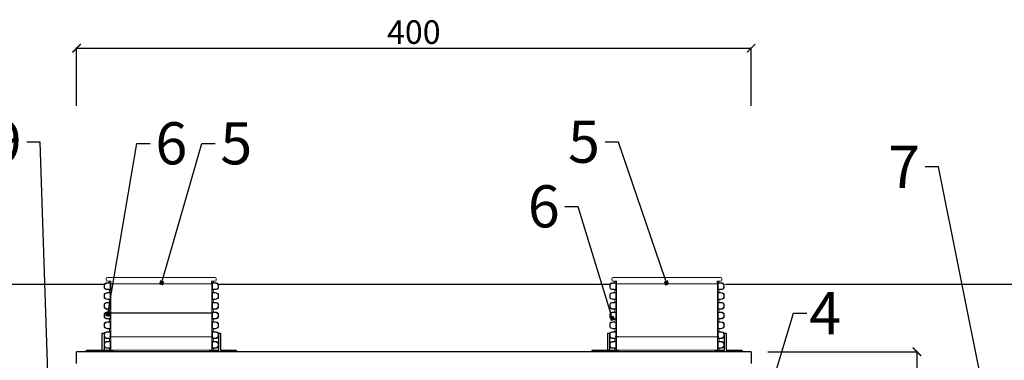
# Model space of a CAD drawing. Units: centimetres. Extents: x -839307 to -3880, y -534798 to 5307.
# Drawn here: x -6983 to -6400, y 4456 to 4658 of the extents above; entities that cross this region are included whole.
import ezdxf
from ezdxf import colors
from ezdxf.entities.mleader import LeaderData, LeaderLine
from ezdxf.math import Vec2, Vec3

# ---------------------------------------------------------------- set-up
doc = ezdxf.new("R2010")
doc.units = ezdxf.units.CM
doc.layers.get('0').update_dxf_attribs({"lineweight": 15})
doc.layers.get('Defpoints').update_dxf_attribs({"lineweight": 15})
for name, color, linetype, lineweight in [('biaktiv 110 es-a', 7, 'Continuous', 15), ('kote', 251, 'Continuous', 15), ('TEKST', 252, 'Continuous', 15), ('uredjaj plastika', 7, 'Continuous', 15)]:
    doc.layers.add(name, color=color, linetype=linetype, lineweight=lineweight)
doc.styles.add('ACO', font='calibri.ttf')
doc.styles.get("Standard").update_dxf_attribs({"font": 'arial.ttf'})
doc.dimstyles.new('ISO-25', dxfattribs={"dimtxt": 14, "dimasz": 5, "dimexe": 0.5, "dimexo": 10, "dimtad": 1, "dimtoh": 1, "dimdec": 0, "dimtxsty": 'Standard', "dimblk": 'ARCHTICK', "dimcen": 2.5, "dimclrd": 256, "dimclre": 256, "dimclrt": 256, "dimadec": 0, "dimazin": 0, "dimtfac": 1, "dimtdec": 0, "dimtmove": 0, "dimatfit": 3, "dimfxl": 0, "dimarcsym": 0})

# ---------------------------------------------------------------- blocks, each defined once
blk = doc.blocks.new('_ArchTick')
at = {"color": 0, "linetype": 'ByBlock', "const_width": 0.15}
blk.add_lwpolyline([(-0.5, -0.5), (0.5, 0.5)], dxfattribs=at)
blk = doc.blocks.new('*D56')
at = {"layer": 'Defpoints', "color": 0, "linetype": 'Continuous', "lineweight": 25, "transparency": 16777216}
for p in [(-6549.77, 4640.75), (-6949.77, 4596.5), (-6549.77, 4596.5)]:
    blk.add_point(p, dxfattribs=at)
at = {"layer": 'kote', "linetype": 'ByBlock', "lineweight": -2, "transparency": 16777216}
for p, q in [((-6949.77, 4606.5), (-6949.77, 4641.25)), ((-6949.77, 4640.75), (-6549.77, 4640.75)), ((-6549.77, 4606.5), (-6549.77, 4641.25))]:
    blk.add_line(p, q, dxfattribs=at)
at = {"layer": 'kote', "linetype": 'Continuous', "lineweight": -2, "transparency": 16777216, "xscale": 5, "yscale": 5, "zscale": 5, "rotation": 180}
blk.add_blockref('_ArchTick', (-6949.77, 4640.75), dxfattribs=at)
at = {"layer": 'kote', "linetype": 'Continuous', "lineweight": -2, "transparency": 16777216, "xscale": 5, "yscale": 5, "zscale": 5}
blk.add_blockref('_ArchTick', (-6549.77, 4640.75), dxfattribs=at)
at = {"layer": 'kote', "linetype": 'Continuous', "lineweight": 25, "transparency": 16777216, "insert": (-6749.77, 4648.52), "char_height": 14, "attachment_point": 5}
blk.add_mtext('400', dxfattribs=at)
blk = doc.blocks.new('_BoxFilled')
at = {"color": 0, "linetype": 'ByBlock', "lineweight": -2}
blk.add_line((-0.5, 0), (-1, 0), dxfattribs=at)
at = {"color": 0, "linetype": 'ByBlock'}
blk.add_solid([(-0.5, 0.5), (0.5, 0.5), (-0.5, -0.5), (0.5, -0.5)], dxfattribs=at)
blk = doc.blocks.new('*D142')
at = {"layer": 'Defpoints', "color": 0, "linetype": 'Continuous', "lineweight": 25, "transparency": 16777216}
for p in [(-6549.77, 4460.63), (-6549.77, 4150.63), (-6451.44, 4150.63)]:
    blk.add_point(p, dxfattribs=at)
at = {"layer": 'kote', "linetype": 'ByBlock', "lineweight": -2, "transparency": 16777216}
for p, q in [((-6539.77, 4460.63), (-6450.94, 4460.63)), ((-6451.44, 4460.63), (-6451.44, 4150.63)), ((-6539.77, 4150.63), (-6450.94, 4150.63))]:
    blk.add_line(p, q, dxfattribs=at)
at = {"layer": 'kote', "linetype": 'Continuous', "lineweight": -2, "transparency": 16777216, "xscale": 5, "yscale": 5, "zscale": 5}
for p, rotation in [((-6451.44, 4460.63), 90), ((-6451.44, 4150.63), 270)]:
    blk.add_blockref('_ArchTick', p, dxfattribs=dict(at, rotation=rotation))
at = {"layer": 'kote', "linetype": 'Continuous', "lineweight": 25, "transparency": 16777216, "insert": (-6459.22, 4305.63), "char_height": 14, "attachment_point": 5, "rotation": 90}
blk.add_mtext('310', dxfattribs=at)
blk = doc.blocks.new('A$C28745efb')
for p, q in [((-40.59, 3.09), (-40.59, 2.28)), ((-39.89, 3.79), (23.87, 3.79)), ((-39.89, 1.58), (-37.9, 1.58)), ((-37.31, 0), (21.29, 0)), ((23.87, 1.58), (21.88, 1.58)), ((24.57, 3.09), (24.57, 2.28))]:
    blk.add_line(p, q)
for centre, radius, start, end in [((-39.89, 3.09), 0.7, 90, 180), ((-39.89, 2.28), 0.7, 180, 270), ((-32.73, 1.43), 5.18, 178.37906, 191.49865), ((-37.31, 0.5), 0.5, 191.49865, 270), ((21.29, 0.5), 0.5, 270, 348.50135), ((16.71, 1.43), 5.18, 348.50135, 1.62094), ((23.87, 3.09), 0.7, 0, 90), ((23.87, 2.28), 0.7, 270, 0)]:
    blk.add_arc(centre, radius, start, end)
blk = doc.blocks.new('A$C11345304')
at = {"lineweight": 25}
for p, q in [((15.29, 1.01), (15.28, 10.99)), ((16.29, 10.99), (16.3, 1.01)), ((5.91, 0), (5.91, 1.01)), ((5.91, 1.01), (16.3, 1.01)), ((15.29, 1.01), (21.6, 1.01)), ((21.6, 1.01), (21.6, 0))]:
    blk.add_line(p, q, dxfattribs=at)
blk.add_lwpolyline([(94.7, 0.99), (94.7, 0), (78.96, 0), (78.96, 0.99), (84.31, 0.99), (84.31, 10.99), (85.32, 10.99), (85.32, 0.99)], close=True, dxfattribs=at)
blk = doc.blocks.new('*U150')
at = {"linetype": 'Continuous'}
for p, q in [((-339.4, 295.4), (-339.4, 304.8)), ((-337.2, 296.3), (-337.2, 303.9)), ((-326.9, 319.6), (-310.6, 322.3)), ((-325.4, 316.9), (-310.2, 318.3)), ((-307.2, 326.2), (-307.2, 329.1)), ((-303.4, 279.1), (-303.4, 321)), ((-300, 271.1), (-300, 329.1)), ((300, 329.1), (300, 271.1)), ((303.4, 279.1), (303.4, 321)), ((307.2, 326.2), (307.2, 329.1)), ((325.4, 316.9), (310.2, 318.3)), ((326.9, 319.6), (310.6, 322.3)), ((337.2, 296.3), (337.2, 303.9)), ((339.4, 295.4), (339.4, 304.8)), ((-339.4, 237.4), (-339.4, 246.8)), ((-337.2, 238.3), (-337.2, 245.9)), ((-310.6, 277.9), (-326.9, 280.6)), ((-326.9, 261.6), (-310.6, 264.3)), ((-310.2, 281.9), (-325.4, 283.3)), ((-325.4, 258.9), (-310.2, 260.3)), ((-307.2, 273.9), (-307.2, 271.1)), ((-307.2, 268.2), (-307.2, 271.1)), ((-303.4, 221.1), (-303.4, 263)), ((-300, 213.1), (-300, 271.1)), ((300, 271.1), (300, 213.1)), ((303.4, 221.1), (303.4, 263)), ((307.2, 273.9), (307.2, 271.1)), ((307.2, 268.2), (307.2, 271.1)), ((310.2, 281.9), (325.4, 283.3)), ((325.4, 258.9), (310.2, 260.3)), ((310.6, 277.9), (326.9, 280.6)), ((326.9, 261.6), (310.6, 264.3)), ((337.2, 238.3), (337.2, 245.9)), ((339.4, 237.4), (339.4, 246.8)), ((-339.4, 179.4), (-339.4, 188.8)), ((-337.2, 180.3), (-337.2, 187.9)), ((-310.6, 219.9), (-326.9, 222.6)), ((-326.9, 203.6), (-310.6, 206.3)), ((-310.2, 223.9), (-325.4, 225.3)), ((-325.4, 200.9), (-310.2, 202.3)), ((-307.2, 215.9), (-307.2, 213.1)), ((-307.2, 210.2), (-307.2, 213.1)), ((-303.4, 163.1), (-303.4, 205)), ((-300, 155.1), (-300, 213.1)), ((300, 213.1), (300, 155.1)), ((303.4, 163.1), (303.4, 205)), ((307.2, 215.9), (307.2, 213.1)), ((307.2, 210.2), (307.2, 213.1)), ((310.2, 223.9), (325.4, 225.3)), ((325.4, 200.9), (310.2, 202.3)), ((310.6, 219.9), (326.9, 222.6)), ((326.9, 203.6), (310.6, 206.3)), ((337.2, 180.3), (337.2, 187.9)), ((339.4, 179.4), (339.4, 188.8)), ((-339.4, 121.4), (-339.4, 130.8)), ((-337.2, 122.3), (-337.2, 129.9)), ((-310.6, 161.9), (-326.9, 164.6)), ((-326.9, 145.6), (-310.6, 148.3)), ((-310.2, 165.9), (-325.4, 167.3)), ((-325.4, 142.9), (-310.2, 144.3)), ((-307.2, 157.9), (-307.2, 155.1)), ((-307.2, 152.2), (-307.2, 155.1)), ((-303.4, 105.1), (-303.4, 147)), ((-300, 97.1), (-300, 155.1)), ((300, 155.1), (300, 97.1)), ((303.4, 105.1), (303.4, 147)), ((307.2, 157.9), (307.2, 155.1)), ((307.2, 152.2), (307.2, 155.1)), ((310.2, 165.9), (325.4, 167.3)), ((325.4, 142.9), (310.2, 144.3)), ((310.6, 161.9), (326.9, 164.6)), ((326.9, 145.6), (310.6, 148.3)), ((337.2, 122.3), (337.2, 129.9)), ((339.4, 121.4), (339.4, 130.8)), ((-339.4, 63.4), (-339.4, 72.8)), ((-337.2, 64.3), (-337.2, 71.9)), ((-310.6, 103.9), (-326.9, 106.6)), ((-326.9, 87.6), (-310.6, 90.3)), ((-310.2, 107.9), (-325.4, 109.3)), ((-325.4, 84.9), (-310.2, 86.3)), ((-307.2, 99.9), (-307.2, 97.1)), ((-307.2, 94.2), (-307.2, 97.1)), ((-303.4, 47.1), (-303.4, 89)), ((-300, 39.1), (-300, 97.1)), ((300, 97.1), (300, 39.1)), ((303.4, 47.1), (303.4, 89)), ((307.2, 99.9), (307.2, 97.1)), ((307.2, 94.2), (307.2, 97.1)), ((310.2, 107.9), (325.4, 109.3)), ((325.4, 84.9), (310.2, 86.3)), ((310.6, 103.9), (326.9, 106.6)), ((326.9, 87.6), (310.6, 90.3)), ((337.2, 64.3), (337.2, 71.9)), ((339.4, 63.4), (339.4, 72.8)), ((-339.4, 5.4), (-339.4, 14.8)), ((-337.2, 6.3), (-337.2, 13.9)), ((-310.6, 45.9), (-326.9, 48.6)), ((-326.9, 29.6), (-310.6, 32.3)), ((-310.2, 49.9), (-325.4, 51.3)), ((-325.4, 26.9), (-310.2, 28.3)), ((-307.2, 41.9), (-307.2, 39.1)), ((-307.2, 36.2), (-307.2, 39.1)), ((-307.2, 0), (-300, 0)), ((-303.4, -10.9), (-303.4, 31)), ((-300, -18.9), (-300, 39.1)), ((300, 39.1), (300, -18.9)), ((307.2, 0), (300, 0)), ((303.4, -10.9), (303.4, 31)), ((307.2, 41.9), (307.2, 39.1)), ((307.2, 36.2), (307.2, 39.1)), ((310.2, 49.9), (325.4, 51.3)), ((325.4, 26.9), (310.2, 28.3)), ((310.6, 45.9), (326.9, 48.6)), ((326.9, 29.6), (310.6, 32.3)), ((337.2, 6.3), (337.2, 13.9)), ((339.4, 5.4), (339.4, 14.8)), ((-339.4, -52.6), (-339.4, -43.2)), ((-337.2, -51.7), (-337.2, -44.1)), ((-310.6, -12.1), (-326.9, -9.4)), ((-326.9, -28.4), (-310.6, -25.7)), ((-310.2, -8.1), (-325.4, -6.7)), ((-325.4, -31.1), (-310.2, -29.7)), ((-307.2, -16.1), (-307.2, -18.9)), ((-307.2, -21.8), (-307.2, -18.9)), ((-303.4, -68.9), (-303.4, -27)), ((-300, -76.9), (-300, -18.9)), ((300, -18.9), (300, -76.9)), ((303.4, -68.9), (303.4, -27)), ((307.2, -16.1), (307.2, -18.9)), ((307.2, -21.8), (307.2, -18.9)), ((310.2, -8.1), (325.4, -6.7)), ((325.4, -31.1), (310.2, -29.7)), ((310.6, -12.1), (326.9, -9.4)), ((326.9, -28.4), (310.6, -25.7)), ((337.2, -51.7), (337.2, -44.1)), ((339.4, -52.6), (339.4, -43.2)), ((-310.6, -70.1), (-326.9, -67.4)), ((-310.2, -66.1), (-325.4, -64.7)), ((-307.2, -74.1), (-307.2, -76.9)), ((-298.5, -78.7), (-291.3, -78.7)), ((307.2, -74.1), (307.2, -76.9)), ((315.9, -78.7), (308.7, -78.7)), ((310.2, -66.1), (325.4, -64.7)), ((310.6, -70.1), (326.9, -67.4))]:
    blk.add_line(p, q, dxfattribs=at)
for p, q in [((-300, 0), (300, 0)), ((-291.3, -78.7), (308.7, -78.7))]:
    blk.add_line(p, q)
for centre, radius, start, end in [((-324.4, 304.8), 15, 99.32763, 180), ((-324.4, 295.4), 15, 180, 260.67237), ((-324.2, 303.9), 13, 95.34728, 180), ((-324.2, 296.3), 13, 180, 264.65272), ((-311.2, 326.2), 4, 278, 0), ((-310.7, 329.2), 10.9, 272.22629, 311.69363), ((310.7, 329.2), 10.9, 228.30637, 267.77371), ((311.2, 326.2), 4, 180, 262), ((324.2, 303.9), 13, 0, 84.65272), ((324.2, 296.3), 13, 275.34728, 0), ((324.4, 304.8), 15, 0, 80.67237), ((324.4, 295.4), 15, 279.32763, 0), ((-324.4, 246.8), 15, 99.32763, 180), ((-324.4, 237.4), 15, 180, 260.67237), ((-324.2, 245.9), 13, 95.34728, 180), ((-324.2, 238.3), 13, 180, 264.65272), ((-311.2, 273.9), 4, 0, 82), ((-311.2, 268.2), 4, 278, 0), ((-310.7, 271), 10.9, 48.30637, 87.77371), ((-310.7, 271.2), 10.9, 272.22629, 311.69363), ((310.7, 271), 10.9, 92.22629, 131.69363), ((310.7, 271.2), 10.9, 228.30637, 267.77371), ((311.2, 273.9), 4, 98, 180), ((311.2, 268.2), 4, 180, 262), ((324.2, 245.9), 13, 0, 84.65272), ((324.2, 238.3), 13, 275.34728, 0), ((324.4, 246.8), 15, 0, 80.67237), ((324.4, 237.4), 15, 279.32763, 0), ((-324.4, 188.8), 15, 99.32763, 180), ((-324.4, 179.4), 15, 180, 260.67237), ((-324.2, 187.9), 13, 95.34728, 180), ((-324.2, 180.3), 13, 180, 264.65272), ((-311.2, 215.9), 4, 0, 82), ((-311.2, 210.2), 4, 278, 0), ((-310.7, 213), 10.9, 48.30637, 87.77371), ((-310.7, 213.2), 10.9, 272.22629, 311.69363), ((310.7, 213), 10.9, 92.22629, 131.69363), ((310.7, 213.2), 10.9, 228.30637, 267.77371), ((311.2, 215.9), 4, 98, 180), ((311.2, 210.2), 4, 180, 262), ((324.2, 187.9), 13, 0, 84.65272), ((324.2, 180.3), 13, 275.34728, 0), ((324.4, 188.8), 15, 0, 80.67237), ((324.4, 179.4), 15, 279.32763, 0), ((-324.4, 130.8), 15, 99.32763, 180), ((-324.4, 121.4), 15, 180, 260.67237), ((-324.2, 129.9), 13, 95.34728, 180), ((-324.2, 122.3), 13, 180, 264.65272), ((-311.2, 157.9), 4, 0, 82), ((-311.2, 152.2), 4, 278, 0), ((-310.7, 155), 10.9, 48.30637, 87.77371), ((-310.7, 155.2), 10.9, 272.22629, 311.69363), ((310.7, 155), 10.9, 92.22629, 131.69363), ((310.7, 155.2), 10.9, 228.30637, 267.77371), ((311.2, 157.9), 4, 98, 180), ((311.2, 152.2), 4, 180, 262), ((324.2, 129.9), 13, 0, 84.65272), ((324.2, 122.3), 13, 275.34728, 0), ((324.4, 130.8), 15, 0, 80.67237), ((324.4, 121.4), 15, 279.32763, 0), ((-324.4, 72.8), 15, 99.32763, 180), ((-324.4, 63.4), 15, 180, 260.67237), ((-324.2, 71.9), 13, 95.34728, 180), ((-324.2, 64.3), 13, 180, 264.65272), ((-311.2, 99.9), 4, 0, 82), ((-311.2, 94.2), 4, 278, 0), ((-310.7, 97), 10.9, 48.30637, 87.77371), ((-310.7, 97.2), 10.9, 272.22629, 311.69363), ((310.7, 97), 10.9, 92.22629, 131.69363), ((310.7, 97.2), 10.9, 228.30637, 267.77371), ((311.2, 99.9), 4, 98, 180), ((311.2, 94.2), 4, 180, 262), ((324.2, 71.9), 13, 0, 84.65272), ((324.2, 64.3), 13, 275.34728, 0), ((324.4, 72.8), 15, 0, 80.67237), ((324.4, 63.4), 15, 279.32763, 0), ((-324.4, 14.8), 15, 99.32763, 180), ((-324.4, 5.4), 15, 180, 260.67237), ((-324.2, 13.9), 13, 95.34728, 180), ((-324.2, 6.3), 13, 180, 264.65272), ((-311.2, 41.9), 4, 0, 82), ((-311.2, 36.2), 4, 278, 0), ((-310.7, 39), 10.9, 48.30637, 87.77371), ((-310.7, 39.2), 10.9, 272.22629, 311.69363), ((310.7, 39), 10.9, 92.22629, 131.69363), ((310.7, 39.2), 10.9, 228.30637, 267.77371), ((311.2, 41.9), 4, 98, 180), ((311.2, 36.2), 4, 180, 262), ((324.2, 13.9), 13, 0, 84.65272), ((324.2, 6.3), 13, 275.34728, 0), ((324.4, 14.8), 15, 0, 80.67237), ((324.4, 5.4), 15, 279.32763, 0), ((-324.4, -43.2), 15, 99.32763, 180), ((-324.4, -52.6), 15, 180, 260.67237), ((-324.2, -44.1), 13, 95.34728, 180), ((-324.2, -51.7), 13, 180, 264.65272), ((-311.2, -16.1), 4, 0, 82), ((-311.2, -21.8), 4, 278, 0), ((-310.7, -19), 10.9, 48.30637, 87.77371), ((-310.7, -18.8), 10.9, 272.22629, 311.69363), ((310.7, -19), 10.9, 92.22629, 131.69363), ((310.7, -18.8), 10.9, 228.30637, 267.77371), ((311.2, -16.1), 4, 98, 180), ((311.2, -21.8), 4, 180, 262), ((324.2, -44.1), 13, 0, 84.65272), ((324.2, -51.7), 13, 275.34728, 0), ((324.4, -43.2), 15, 0, 80.67237), ((324.4, -52.6), 15, 279.32763, 0), ((-311.2, -74.1), 4, 0, 82), ((-310.7, -77), 10.9, 48.30637, 87.77371), ((310.7, -77), 10.9, 92.22629, 131.69363), ((311.2, -74.1), 4, 98, 180)]:
    blk.add_arc(centre, radius, start, end, dxfattribs=at)
blk = doc.blocks.new('A$C5cbd6df9')
at = {"lineweight": 25}
for p, q in [((-84.89, 10.99), (-83.88, 10.99)), ((-78.89, 8.87), (-79.89, 8.87))]:
    blk.add_line(p, q, dxfattribs=at)
at = {"xscale": 0.1, "yscale": 0.1, "zscale": 0.1}
blk.add_blockref('*U150', (-49.89, 8.87), dxfattribs=at)
at = {"lineweight": 25}
for name, p in [('A$C28745efb', (-41.99, 40.22)), ('A$C11345304', (-100.17, 0))]:
    blk.add_blockref(name, p, dxfattribs=at)
blk = doc.blocks.new('A$Cd6d553b1')
at = {"lineweight": 25}
blk.add_blockref('A$C5cbd6df9', (0, 0), dxfattribs=at)
blk = doc.blocks.new('A$C725f6bb5')
at = {"lineweight": 25}
blk.add_line((15.28, 11), (16.29, 11), dxfattribs=at)
at = {"layer": 'biaktiv 110 es-a', "lineweight": 25}
blk.add_line((20.28, 23.09), (80.28, 23.09), dxfattribs=at)
at = {"xscale": 0.1, "yscale": 0.1, "zscale": 0.1}
blk.add_blockref('*U150', (50.28, 8.87), dxfattribs=at)
at = {"lineweight": 25}
for name, p in [('A$C28745efb', (58.18, 40.24)), ('A$C11345304', (0, 0))]:
    blk.add_blockref(name, p, dxfattribs=at)
blk = doc.blocks.new('biaktiv pmb140 presjek')
at = {"lineweight": 25}
for p in [(736.44, 303), (1136.44, 310)]:
    blk.add_line(p, (736.44, 310), dxfattribs=at)
at = {"layer": 'uredjaj plastika', "lineweight": 25}
blk.add_line((1136.44, 310), (1136.44, 303), dxfattribs=at)
at = {"layer": 'uredjaj plastika', "linetype": 'Continuous', "lineweight": 25}
for name, p in [('A$C725f6bb5', (736.44, 310)), ('A$Cd6d553b1', (1136.44, 310))]:
    blk.add_blockref(name, p, dxfattribs=at)

msp = doc.modelspace()

# ---------------------------------------------------------------- linework, layer by layer
at = {"linetype": 'Continuous', "lineweight": 25}
msp.add_line((-6564.95, 4500.64), (-6329.06, 4500.64), dxfattribs=at)
at = {"layer": 'uredjaj plastika', "linetype": 'Continuous', "lineweight": 25}
for p, q in [((-7029.61, 4500.64), (-6933.28, 4500.64)), ((-6865.7, 4500.64), (-6633.45, 4500.64)), ((-6864.64, 4500.64), (-6635.33, 4500.64))]:
    msp.add_line(p, q, dxfattribs=at)

# ---------------------------------------------------------------- block references
msp.add_blockref('biaktiv pmb140 presjek', (-7686.21, 4150.63), dxfattribs=at)

# ---------------------------------------------------------------- dimensions: what is measured, and where the dimension line sits
at = {"layer": 'kote', "linetype": 'Continuous', "lineweight": 25}
dim = msp.add_linear_dim(base=(-6549.77, 4640.75), p1=(-6949.77, 4596.5), p2=(-6549.77, 4596.5), dimstyle='ISO-25', override={"dimtfillclr": 256}, dxfattribs=at)
dim.commit()
dim.dimension.update_dxf_attribs({"geometry": '*D56', "text_midpoint": (-6749.77, 4648.52)})
dim = msp.add_linear_dim(base=(-6451.44, 4150.63), p1=(-6549.77, 4460.63), p2=(-6549.77, 4150.63), angle=90, dimstyle='ISO-25', override={"dimtfillclr": 256}, dxfattribs=at)
dim.commit()
dim.dimension.update_dxf_attribs({"geometry": '*D142', "text_midpoint": (-6459.22, 4305.63)})

# ---------------------------------------------------------------- leaders
at = {"layer": 'TEKST', "lineweight": 25}
ml = msp.add_multileader_mtext('Standard', dxfattribs=at)
ml.set_content('{\\fArial|b0|i0|c238|p34;19}', color=256, style='ACO')
ml.set_leader_properties(color=256)
ml.set_arrow_properties(name='BOXFILLED')
ml.build(insert=Vec2(0, 0))
ml.multileader.update_dxf_attribs({"arrow_head_size": 2.5})
ctx = ml.context
ctx.base_point, ctx.char_height, ctx.arrow_head_size, ctx.landing_gap_size, ctx.plane_origin = Vec3(-7018.8, 4585.05), 25, 2.5, 3, Vec3(-6910.42, 4521.97)
ctx.text_align_type = 2
notes = []
notes.append((ctx, [(1, (1, 1, 0), (-6971.29, 4585.05), (-1, 0), 8, [(0, [(-6964.77, 4390.63)], 0, [])])]))
ctx.mtext.insert, ctx.mtext.alignment, ctx.mtext.flow_direction = Vec3(-6982.29, 4597.77), 3, 5
ml = msp.add_multileader_mtext('Standard', dxfattribs=at)
ml.set_content('{\\fArial|b0|i0|c238|p34;6}', color=256, style='ACO')
ml.set_leader_properties(color=256)
ml.set_arrow_properties(name='BOXFILLED')
ml.build(insert=Vec2(0, 0))
ml.multileader.update_dxf_attribs({"arrow_head_size": 2.5})
ctx = ml.context
ctx.base_point, ctx.char_height, ctx.arrow_head_size, ctx.landing_gap_size, ctx.plane_origin = Vec3(-6906.01, 4584.13), 25, 2.5, 3, Vec3(-6899.19, 4499.8)
notes.append((ctx, [(1, (1, 1, 0), (-6914.01, 4584.13), (1, 0), 8, [(0, [(-6931.32, 4482.8)], 0, [])])]))
ctx.mtext.insert, ctx.mtext.flow_direction = Vec3(-6903.01, 4596.84), 5
ml = msp.add_multileader_mtext('Standard', dxfattribs=at)
ml.set_content('{\\fArial|b0|i0|c238|p34;5}', color=256, style='ACO')
ml.set_leader_properties(color=256)
ml.set_arrow_properties(name='BOXFILLED')
ml.build(insert=Vec2(0, 0))
ml.multileader.update_dxf_attribs({"arrow_head_size": 2.5})
ctx = ml.context
ctx.base_point, ctx.char_height, ctx.arrow_head_size, ctx.landing_gap_size, ctx.plane_origin = Vec3(-6867.51, 4584.13), 25, 2.5, 3, Vec3(-6867.17, 4520.36)
notes.append((ctx, [(1, (1, 1, 0), (-6875.51, 4584.13), (1, 0), 8, [(0, [(-6899.31, 4501.52)], 0, [])])]))
ctx.mtext.insert, ctx.mtext.flow_direction = Vec3(-6864.51, 4596.84), 5
ml = msp.add_multileader_mtext('Standard', dxfattribs=at)
ml.set_content('{\\fArial|b0|i0|c238|p34;5}', color=256, style='ACO')
ml.set_leader_properties(color=256)
ml.set_arrow_properties(name='BOXFILLED')
ml.build(insert=Vec2(0, 0))
ml.multileader.update_dxf_attribs({"arrow_head_size": 2.5})
ctx = ml.context
ctx.base_point, ctx.char_height, ctx.arrow_head_size, ctx.landing_gap_size, ctx.plane_origin = Vec3(-6658.96, 4585.05), 25, 2.5, 3, Vec3(-6567.81, 4520.29)
ctx.text_align_type = 2
notes.append((ctx, [(0, (1, 1, 0), (-6628.39, 4585.05), (-1, 0), 8, [(0, [(-6599.95, 4501.45)], 0, [])])]))
ctx.mtext.insert, ctx.mtext.alignment, ctx.mtext.flow_direction = Vec3(-6639.39, 4597.77), 3, 5
ml = msp.add_multileader_mtext('Standard', dxfattribs=at)
ml.set_content('{\\fArial|b0|i0|c238|p34;7}', color=256, style='ACO')
ml.set_leader_properties(color=256)
ml.set_arrow_properties(name='BOXFILLED')
ml.build(insert=Vec2(0, 0))
ml.multileader.update_dxf_attribs({"arrow_head_size": 2.5})
ctx = ml.context
ctx.base_point, ctx.char_height, ctx.arrow_head_size, ctx.landing_gap_size, ctx.plane_origin = Vec3(-6468.78, 4570.38), 25, 2.5, 3, Vec3(-6397.61, 4570.01)
ctx.text_align_type = 2
notes.append((ctx, [(1, (1, 1, 0), (-6438.59, 4570.38), (-1, 0), 8, [(0, [(-6412.27, 4438.67)], 0, [])])]))
ctx.mtext.insert, ctx.mtext.alignment, ctx.mtext.flow_direction = Vec3(-6449.59, 4582.88), 3, 5
ml = msp.add_multileader_mtext('Standard', dxfattribs=at)
ml.set_content('{\\fArial|b0|i0|c238|p34;6}', color=256, style='ACO')
ml.set_leader_properties(color=256)
ml.set_arrow_properties(name='BOXFILLED')
ml.build(insert=Vec2(0, 0))
ml.multileader.update_dxf_attribs({"arrow_head_size": 2.5})
ctx = ml.context
ctx.base_point, ctx.char_height, ctx.arrow_head_size, ctx.landing_gap_size, ctx.plane_origin = Vec3(-6682.73, 4546.71), 25, 2.5, 3, Vec3(-6599.95, 4497.39)
ctx.text_align_type = 2
notes.append((ctx, [(0, (1, 1, 0), (-6652.22, 4546.71), (-1, 0), 8, [(0, [(-6632.08, 4480.4)], 0, [])])]))
ctx.mtext.insert, ctx.mtext.alignment, ctx.mtext.flow_direction = Vec3(-6663.22, 4559.42), 3, 5
ml = msp.add_multileader_mtext('Standard', dxfattribs=at)
ml.set_content('{\\fArial|b0|i0|c238|p34;4}', color=256, style='ACO')
ml.set_leader_properties(color=256)
ml.set_arrow_properties(name='BOXFILLED')
ml.build(insert=Vec2(0, 0))
ml.multileader.update_dxf_attribs({"arrow_head_size": 2.5})
ctx = ml.context
ctx.base_point, ctx.char_height, ctx.arrow_head_size, ctx.landing_gap_size, ctx.plane_origin = Vec3(-6516.69, 4483.52), 25, 2.5, 3, Vec3(-6483.87, 4570.01)
ctx.text_align_type = 2
notes.append((ctx, [(0, (1, 1, 0), (-6524.69, 4483.52), (1, 0), 8, [(0, [(-6538.22, 4438.67)], 0, [])])]))
ctx.mtext.insert, ctx.mtext.alignment, ctx.mtext.flow_direction = Vec3(-6496.4, 4496.02), 3, 5
for ctx, leaders in notes:
    for number, flags, end, landing, length, lines in leaders:
        leader = LeaderData()
        leader.index, (leader.has_last_leader_line, leader.has_dogleg_vector, leader.attachment_direction) = number, flags
        leader.last_leader_point, leader.dogleg_vector, leader.dogleg_length = Vec3(end), Vec3(landing), length
        for number, points, colour, breaks in lines:
            line = LeaderLine()
            line.index, line.vertices, line.color, line.breaks = number, Vec3.list(points), colors.encode_raw_color(colour), breaks
            leader.lines.append(line)
        ctx.leaders.append(leader)

doc.saveas('drawing.dxf')
